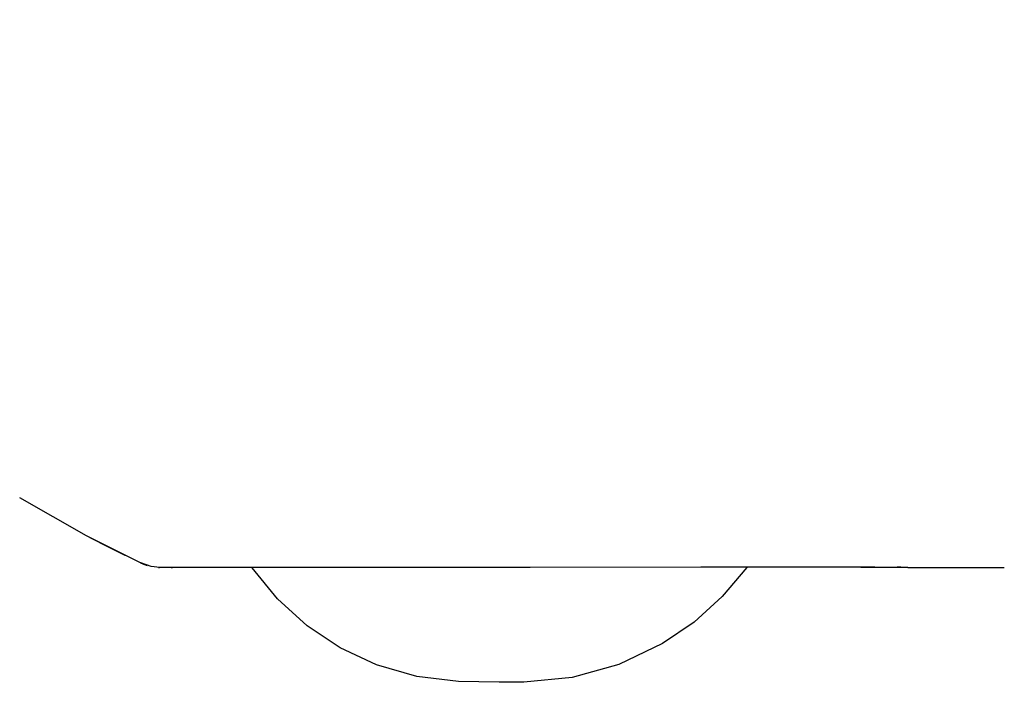
# Model space of a CAD drawing. Units: millimetres. Extents: x -395 to -2, y 7 to 287.
# Drawn here: x -58 to -41, y 80 to 92 of the extents above; entities that cross this region are included whole.
import ezdxf

# ---------------------------------------------------------------- set-up
doc = ezdxf.new("R2010")
doc.units = ezdxf.units.MM
doc.linetypes.add('PHANTOM', pattern=[15, 7.5, -1.5, 1.5, -1.5, 1.5, -1.5])
doc.styles.get("Standard").update_dxf_attribs({"font": 'ROMANS', "bigfont": 'BIGFONT'})
doc.dimstyles.new('ISO-25', dxfattribs={"dimtxt": 2.5, "dimasz": 2.5, "dimexe": 1.25, "dimexo": 0.625, "dimtad": 1, "dimtxsty": 'Standard', "dimcen": 2.5, "dimadec": 0, "dimazin": 0, "dimtfac": 1, "dimtmove": 0, "dimatfit": 3, "dimfxl": 1, "dimarcsym": 0})

# ---------------------------------------------------------------- blocks, each defined once
blk = doc.blocks.new('VIS_UWR_01_10015')
at = {"color": 112, "linetype": 'PHANTOM'}
blk.add_line((-55.773, 82.416), (-55.772, 82.416), dxfattribs=at)
for points in [[(-56.111, 82.501), (-57.078, 82.981), (-58.27, 83.664)], [(-56.378, 82.627), (-56.378, 82.627), (-56.378, 82.627), (-56.378, 82.627), (-56.378, 82.627), (-56.378, 82.628), (-56.387, 82.632), (-56.503, 82.689), (-56.672, 82.772), (-57.008, 82.945)], [(-56.111, 82.501), (-56.059, 82.478), (-55.991, 82.455)], [(-56.107, 82.501), (-56.11, 82.501), (-56.111, 82.501)], [(-55.768, 82.416), (-55.921, 82.437), (-56.107, 82.501)], [(-55.787, 82.417), (-55.781, 82.416), (-55.773, 82.416)], [(-55.57, 82.416), (-55.639, 82.416), (-55.695, 82.416), (-55.736, 82.416), (-55.77, 82.416)], [(-55.551, 82.416), (-55.559, 82.416), (-55.569, 82.416)], [(-55.541, 82.413), (-55.56, 82.413)], [(-42.989, 82.421), (-46.095, 82.42), (-49.148, 82.419), (-50.637, 82.418), (-52.075, 82.418), (-52.784, 82.417), (-53.464, 82.417), (-54.1, 82.417), (-54.678, 82.416), (-55.177, 82.416), (-55.551, 82.416)], [(-49.698, 80.364), (-50.43, 80.375), (-51.174, 80.467), (-51.893, 80.676), (-52.541, 80.978), (-53.135, 81.375), (-53.663, 81.857), (-54.113, 82.413)], [(-45.275, 82.416), (-45.713, 81.895), (-46.217, 81.439), (-46.779, 81.055), (-47.561, 80.683), (-48.395, 80.451), (-49.257, 80.367)], [(-42.585, 82.419), (-43.238, 82.418)], [(-42.585, 82.418), (-42.985, 82.418)], [(-42.397, 82.414), (-42.397, 82.414), (-42.398, 82.414), (-42.4, 82.414), (-42.404, 82.414), (-42.414, 82.414), (-42.436, 82.415), (-42.477, 82.417), (-42.52, 82.42), (-42.589, 82.422)], [(-42.418, 82.415), (-42.491, 82.416), (-42.585, 82.418)], [(-42.397, 82.414), (-41.649, 82.414), (-40.673, 82.414)], [(-49.257, 80.367), (-49.451, 80.365), (-49.698, 80.364)]]:
    blk.add_lwpolyline(points, dxfattribs=at)
blk = doc.blocks.new('_Dot')
at = {"color": 0, "linetype": 'ByBlock', "lineweight": -2}
blk.add_line((-0.5, 0), (-1, 0), dxfattribs=at)
at = {"color": 0, "linetype": 'ByBlock', "const_width": 0.5}
blk.add_lwpolyline([(-0.25, 0, 1), (0.25, 0, 1)], format="xyb", close=True, dxfattribs=at)
blk = doc.blocks.new('*D59')
at = {"color": 0, "lineweight": -2}
for p, q in [((-30.373, 89.674), (-30.373, 68.001)), ((-26.823, 75.624), (-26.823, 68.001)), ((-30.373, 70.001), (-86.837, 70.001)), ((-27.823, 70.001), (-29.373, 70.001))]:
    blk.add_line(p, q, dxfattribs=at)
at = {"layer": 'Defpoints', "color": 0}
for p in [(-30.373, 92.214), (-26.823, 78.164), (-30.373, 70)]:
    blk.add_point(p, dxfattribs=at)
at = {"color": 0, "lineweight": -2, "rotation": 180}
blk.add_blockref('_Dot', (-30.373, 70.001), dxfattribs=at)
at = {"color": 0, "lineweight": -2}
blk.add_blockref('_Dot', (-26.823, 70.001), dxfattribs=at)
at = {"color": 0, "insert": (-59.105, 72.57), "char_height": 2.5, "attachment_point": 5}
blk.add_mtext('71（156）(リモデル止水栓)※6※7', dxfattribs=at)

msp = doc.modelspace()

# ---------------------------------------------------------------- block references
at = {"color": 7}
msp.add_blockref('VIS_UWR_01_10015', (0, 0), dxfattribs=at)

# ---------------------------------------------------------------- dimensions: what is measured, and where the dimension line sits
dim = msp.add_linear_dim(base=(-30.37279627, 70.001), p1=(-26.82279627, 78.1641784), p2=(-30.37279627, 92.2141784), text='71（156）(リモデル止水栓)※6※7', dimstyle='ISO-25', override={"dimtxt": 2.5, "dimasz": 1, "dimexe": 2, "dimexo": 2.54, "dimgap": 0.625, "dimtad": 1, "dimtih": 0, "dimtoh": 0, "dimdec": 0, "dimdsep": 46, "dimblk1": 'Dot', "dimblk2": 'Dot', "dimsah": 1, "dimse1": 0, "dimse2": 0, "dimtmove": 0}, dxfattribs=at)
dim.commit()
dim.dimension.update_dxf_attribs({"geometry": '*D59', "text_midpoint": (-59.10470243, 70.001), "dimtype": 160})

doc.saveas('drawing.dxf')
